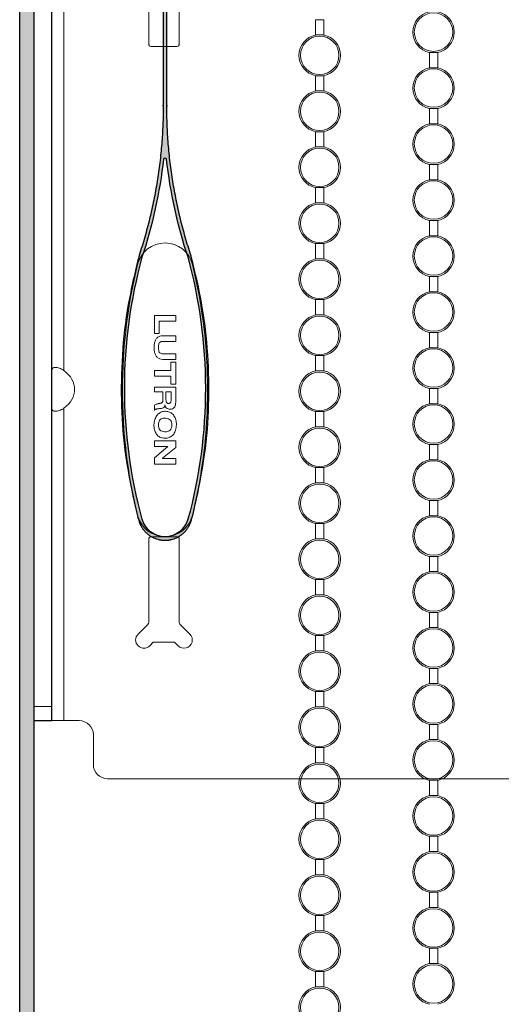
# Model space of a CAD drawing. Units: inches. Extents: x -2.3 to 30.6, y -26 to 3.7.
# Drawn here: x -2.3 to -0.2, y -6.8 to -2.6 of the extents above; entities that cross this region are included whole.
import ezdxf

# ---------------------------------------------------------------- set-up
doc = ezdxf.new("R2010")
doc.units = ezdxf.units.IN
doc.header["$MEASUREMENT"] = 0
doc.linetypes.add('HIDDEN2', pattern=[0.1875, 0.125, -0.0625])
for name, color, linetype, lineweight in [('BALL-CHAIN', 7, 'Continuous', 15), ('FABRIC-ROLL', 7, 'Continuous', 30), ('HEMBAR', 7, 'Continuous', 9), ('POCKET', 7, 'Continuous', 25), ('SUB-BRACKET_HARDWARE', 7, 'HIDDEN2', 5)]:
    doc.layers.add(name, color=color, linetype=linetype, lineweight=lineweight)

# ---------------------------------------------------------------- blocks, each defined once
blk = doc.blocks.new('POCKET_PART-085376')
at = {"layer": 'POCKET', "extrusion": (0, 0, -1)}
h = blk.add_hatch(color=254, dxfattribs=at)
edge = h.paths.add_edge_path()
edge.add_line((-4.721, -8.911), (-4.721, 1.969))
edge.add_arc((-4.601, 1.969), 0.12, 90, 180, ccw=False)
edge.add_line((-4.601, 2.089), (2.159, 2.089))
edge.add_arc((2.159, 1.969), 0.12, 0, 90, ccw=False)
edge.add_line((2.279, 1.969), (2.279, -8.911))
edge.add_line((2.279, -8.911), (2.219, -8.911))
edge.add_line((2.219, -8.911), (2.219, 1.969))
edge.add_arc((2.159, 1.969), 0.06, 0, 90)
edge.add_line((2.159, 2.029), (-4.601, 2.029))
edge.add_arc((-4.601, 1.969), 0.06, 90, 180)
edge.add_line((-4.661, 1.969), (-4.661, -8.911))
edge.add_line((-4.661, -8.911), (-4.721, -8.911))
at = {"layer": 'POCKET'}
for points, weights, knots in [([(-2.219, -8.911), (-2.249, -8.911), (-2.279, -8.911), (-2.279, -3.471), (-2.279, 1.969), (-2.279, 2.0187), (-2.2439, 2.0539), (-2.2087, 2.089), (-2.159, 2.089), (-2.279, 2.089), (-2.279, 1.969)], [1, 1, 1, 1, 1, 0.923879532511, 1, 0.923879532511, 1, 0.707106781187, 1], [0, 0, 0, 1, 1, 2, 2, 2.785398, 2.785398, 3.570796, 3.570796, 5.141593, 5.141593, 5.141593]), ([(-2.219, -8.911), (-2.219, -3.471), (-2.219, 1.969), (-2.219, 2.029), (-2.159, 2.029), (1.221, 2.029), (4.601, 2.029), (4.661, 2.029), (4.661, 1.969), (4.661, -3.471), (4.661, -8.911), (4.661, -3.471), (4.661, 1.969)], [1, 1, 1, 0.707106781187, 1, 1, 1, 0.707106781187, 1, 1, 1, 1, 1], [0, 0, 0, 1, 1, 2.570796, 2.570796, 3.570796, 3.570796, 5.141593, 5.141593, 6.141593, 6.141593, 7.141593, 7.141593, 7.141593])]:
    blk.add_rational_spline(points, weights, degree=2, knots=knots, dxfattribs=at)
blk = doc.blocks.new('POCKET-085376')
at = {"layer": 'POCKET'}
blk.add_blockref('POCKET_PART-085376', (0, 0), dxfattribs=at)
blk = doc.blocks.new('BALL-CHAIN_085635')
at = {"layer": 'BALL-CHAIN', "linetype": 'Continuous'}
for p, q in [((10.8619, -2.5343), (10.8619, -2.4698)), ((10.8619, -2.4698), (10.8969, -2.4698)), ((10.8969, -2.5343), (10.8969, -2.4698)), ((10.8969, -2.5343), (10.8619, -2.5343)), ((11.3419, -2.6078), (11.3419, -2.6723)), ((11.3419, -2.6078), (11.3769, -2.6078)), ((11.3769, -2.6078), (11.3769, -2.6723)), ((11.3769, -2.6723), (11.3419, -2.6723)), ((10.8619, -2.7703), (10.8619, -2.7058)), ((10.8619, -2.7058), (10.8969, -2.7058)), ((10.8969, -2.7703), (10.8969, -2.7058)), ((10.8969, -2.7703), (10.8619, -2.7703)), ((11.3419, -2.8438), (11.3419, -2.9083)), ((11.3419, -2.8438), (11.3769, -2.8438)), ((11.3769, -2.8438), (11.3769, -2.9083)), ((10.8619, -3.0063), (10.8619, -2.9418)), ((10.8619, -2.9418), (10.8969, -2.9418)), ((10.8969, -3.0063), (10.8969, -2.9418)), ((11.3769, -2.9083), (11.3419, -2.9083)), ((10.8969, -3.0063), (10.8619, -3.0063)), ((11.3419, -3.0798), (11.3419, -3.1443)), ((11.3419, -3.0798), (11.3769, -3.0798)), ((11.3769, -3.0798), (11.3769, -3.1443)), ((11.3769, -3.1443), (11.3419, -3.1443)), ((10.8619, -3.2423), (10.8619, -3.1778)), ((10.8619, -3.1778), (10.8969, -3.1778)), ((10.8969, -3.2423), (10.8969, -3.1778)), ((10.8969, -3.2423), (10.8619, -3.2423)), ((11.3419, -3.3158), (11.3419, -3.3803)), ((11.3419, -3.3158), (11.3769, -3.3158)), ((11.3769, -3.3158), (11.3769, -3.3803)), ((11.3769, -3.3803), (11.3419, -3.3803)), ((10.8619, -3.4783), (10.8619, -3.4138)), ((10.8619, -3.4138), (10.8969, -3.4138)), ((10.8969, -3.4783), (10.8969, -3.4138)), ((10.8969, -3.4783), (10.8619, -3.4783)), ((11.3419, -3.5518), (11.3419, -3.6163)), ((11.3419, -3.5518), (11.3769, -3.5518)), ((11.3769, -3.5518), (11.3769, -3.6163)), ((10.8619, -3.7143), (10.8619, -3.6498)), ((10.8619, -3.6498), (10.8969, -3.6498)), ((10.8969, -3.7143), (10.8969, -3.6498)), ((11.3769, -3.6163), (11.3419, -3.6163)), ((10.8969, -3.7143), (10.8619, -3.7143)), ((11.3419, -3.7878), (11.3419, -3.8523)), ((11.3419, -3.7878), (11.3769, -3.7878)), ((11.3769, -3.7878), (11.3769, -3.8523)), ((11.3769, -3.8523), (11.3419, -3.8523)), ((10.8619, -3.9503), (10.8619, -3.8858)), ((10.8619, -3.8858), (10.8969, -3.8858)), ((10.8969, -3.9503), (10.8969, -3.8858)), ((10.8969, -3.9503), (10.8619, -3.9503)), ((11.3419, -4.0238), (11.3419, -4.0883)), ((11.3419, -4.0238), (11.3769, -4.0238)), ((11.3769, -4.0238), (11.3769, -4.0883)), ((11.3769, -4.0883), (11.3419, -4.0883)), ((10.8619, -4.1863), (10.8619, -4.1218)), ((10.8619, -4.1218), (10.8969, -4.1218)), ((10.8969, -4.1863), (10.8969, -4.1218)), ((10.8969, -4.1863), (10.8619, -4.1863)), ((11.3419, -4.2598), (11.3419, -4.3243)), ((11.3419, -4.2598), (11.3769, -4.2598)), ((11.3769, -4.2598), (11.3769, -4.3243)), ((11.3769, -4.3243), (11.3419, -4.3243)), ((10.8619, -4.4223), (10.8619, -4.3578)), ((10.8619, -4.3578), (10.8969, -4.3578)), ((10.8969, -4.4223), (10.8969, -4.3578)), ((10.8969, -4.4223), (10.8619, -4.4223)), ((11.3419, -4.4958), (11.3419, -4.5603)), ((11.3419, -4.4958), (11.3769, -4.4958)), ((11.3769, -4.4958), (11.3769, -4.5603)), ((11.3769, -4.5603), (11.3419, -4.5603)), ((10.8619, -4.6583), (10.8619, -4.5938)), ((10.8619, -4.5938), (10.8969, -4.5938)), ((10.8969, -4.6583), (10.8969, -4.5938)), ((10.8969, -4.6583), (10.8619, -4.6583)), ((11.3419, -4.7318), (11.3419, -4.7963)), ((11.3419, -4.7318), (11.3769, -4.7318)), ((11.3769, -4.7318), (11.3769, -4.7963)), ((11.3769, -4.7963), (11.3419, -4.7963)), ((10.8619, -4.8943), (10.8619, -4.8298)), ((10.8619, -4.8298), (10.8969, -4.8298)), ((10.8969, -4.8943), (10.8969, -4.8298)), ((10.8969, -4.8943), (10.8619, -4.8943)), ((11.3419, -4.9678), (11.3419, -5.0323)), ((11.3419, -4.9678), (11.3769, -4.9678)), ((11.3769, -4.9678), (11.3769, -5.0323)), ((11.3769, -5.0323), (11.3419, -5.0323)), ((10.8619, -5.1303), (10.8619, -5.0658)), ((10.8619, -5.0658), (10.8969, -5.0658)), ((10.8969, -5.1303), (10.8969, -5.0658)), ((10.8969, -5.1303), (10.8619, -5.1303)), ((11.3419, -5.2038), (11.3419, -5.2683)), ((11.3419, -5.2038), (11.3769, -5.2038)), ((11.3769, -5.2038), (11.3769, -5.2683)), ((11.3769, -5.2683), (11.3419, -5.2683)), ((10.8619, -5.3663), (10.8619, -5.3018)), ((10.8619, -5.3018), (10.8969, -5.3018)), ((10.8969, -5.3663), (10.8969, -5.3018)), ((10.8969, -5.3663), (10.8619, -5.3663)), ((11.3419, -5.4398), (11.3419, -5.5043)), ((11.3419, -5.4398), (11.3769, -5.4398)), ((11.3769, -5.4398), (11.3769, -5.5043)), ((11.3769, -5.5043), (11.3419, -5.5043)), ((10.8619, -5.6023), (10.8619, -5.5378)), ((10.8619, -5.5378), (10.8969, -5.5378)), ((10.8969, -5.6023), (10.8969, -5.5378)), ((10.8969, -5.6023), (10.8619, -5.6023)), ((11.3419, -5.6758), (11.3419, -5.7403)), ((11.3419, -5.6758), (11.3769, -5.6758)), ((11.3769, -5.6758), (11.3769, -5.7403)), ((11.3769, -5.7403), (11.3419, -5.7403)), ((10.8619, -5.8383), (10.8619, -5.7738)), ((10.8619, -5.7738), (10.8969, -5.7738)), ((10.8969, -5.8383), (10.8969, -5.7738)), ((10.8969, -5.8383), (10.8619, -5.8383)), ((11.3419, -5.9118), (11.3419, -5.9763)), ((11.3419, -5.9118), (11.3769, -5.9118)), ((11.3769, -5.9118), (11.3769, -5.9763)), ((10.8619, -6.0743), (10.8619, -6.0098)), ((10.8619, -6.0098), (10.8969, -6.0098)), ((10.8969, -6.0743), (10.8969, -6.0098)), ((11.3769, -5.9763), (11.3419, -5.9763)), ((10.8969, -6.0743), (10.8619, -6.0743)), ((11.3419, -6.1478), (11.3419, -6.2123)), ((11.3419, -6.1478), (11.3769, -6.1478)), ((11.3769, -6.1478), (11.3769, -6.2123)), ((11.3769, -6.2123), (11.3419, -6.2123)), ((10.8619, -6.3103), (10.8619, -6.2458)), ((10.8619, -6.2458), (10.8969, -6.2458)), ((10.8969, -6.3103), (10.8969, -6.2458)), ((10.8969, -6.3103), (10.8619, -6.3103)), ((11.3419, -6.3838), (11.3419, -6.4483)), ((11.3419, -6.3838), (11.3769, -6.3838)), ((11.3769, -6.3838), (11.3769, -6.4483)), ((11.3769, -6.4483), (11.3419, -6.4483)), ((10.8619, -6.5463), (10.8619, -6.4818)), ((10.8619, -6.4818), (10.8969, -6.4818)), ((10.8969, -6.5463), (10.8969, -6.4818)), ((10.8969, -6.5463), (10.8619, -6.5463))]:
    blk.add_line(p, q, dxfattribs=at)
for centre, radius in [((11.3594, -2.5221), 0.0811), ((10.8794, -2.6201), 0.0811), ((11.3594, -2.7581), 0.0811), ((10.8794, -2.8561), 0.0811), ((11.3594, -2.9941), 0.0811), ((10.8794, -3.0921), 0.0811), ((11.3594, -3.2301), 0.0811), ((10.8794, -3.3281), 0.0811), ((11.3594, -3.4661), 0.0811), ((10.8794, -3.5641), 0.0811), ((11.3594, -3.7021), 0.0811), ((10.8794, -3.8001), 0.0811), ((11.3594, -3.9381), 0.0811), ((10.8794, -4.0361), 0.0811), ((11.3594, -4.1741), 0.0811), ((10.8794, -4.2721), 0.0811), ((11.3594, -4.4101), 0.0811), ((10.8794, -4.5081), 0.0811), ((11.3594, -4.6461), 0.0811), ((10.8794, -4.7441), 0.081), ((11.3594, -4.8821), 0.0811), ((10.8794, -4.9801), 0.081), ((11.3594, -5.1181), 0.0811), ((10.8794, -5.2161), 0.081), ((11.3594, -5.3541), 0.081), ((10.8794, -5.4521), 0.081), ((11.3594, -5.5901), 0.081), ((10.8794, -5.6881), 0.081), ((11.3594, -5.8261), 0.081), ((10.8794, -5.9241), 0.081), ((11.3594, -6.0621), 0.081), ((10.8794, -6.1601), 0.081), ((11.3594, -6.2981), 0.081), ((10.8794, -6.3961), 0.081), ((11.3594, -6.5341), 0.081), ((10.8794, -6.6321), 0.081)]:
    blk.add_circle(centre, radius, dxfattribs=at)
for centre, start, end in [((11.3594, -2.5221), 101.537, 258.463), ((11.3594, -2.5221), 281.537, 78.463), ((10.8794, -2.6201), 101.537, 258.463), ((10.8794, -2.6201), 281.537, 78.463), ((11.3594, -2.7581), 101.537, 258.463), ((11.3594, -2.7581), 281.537, 78.463), ((10.8794, -2.8561), 101.537, 258.463), ((10.8794, -2.8561), 281.537, 78.463), ((11.3594, -2.9941), 101.537, 258.463), ((11.3594, -2.9941), 281.537, 78.463), ((10.8794, -3.0921), 101.537, 258.463), ((10.8794, -3.0921), 281.537, 78.463), ((11.3594, -3.2301), 101.537, 258.463), ((11.3594, -3.2301), 281.537, 78.463), ((10.8794, -3.3281), 101.537, 258.463), ((10.8794, -3.3281), 281.537, 78.463), ((11.3594, -3.4661), 101.537, 258.463), ((11.3594, -3.4661), 281.537, 78.463), ((10.8794, -3.5641), 101.537, 258.463), ((10.8794, -3.5641), 281.537, 78.463), ((11.3594, -3.7021), 101.537, 258.463), ((11.3594, -3.7021), 281.537, 78.463), ((10.8794, -3.8001), 101.537, 258.463), ((10.8794, -3.8001), 281.537, 78.463), ((11.3594, -3.9381), 101.537, 258.463), ((11.3594, -3.9381), 281.537, 78.463), ((10.8794, -4.0361), 101.537, 258.463), ((10.8794, -4.0361), 281.537, 78.463), ((11.3594, -4.1741), 101.537, 258.463), ((11.3594, -4.1741), 281.537, 78.463), ((10.8794, -4.2721), 101.537, 258.463), ((10.8794, -4.2721), 281.537, 78.463), ((11.3594, -4.4101), 101.537, 258.463), ((11.3594, -4.4101), 281.537, 78.463), ((10.8794, -4.5081), 101.537, 258.463), ((10.8794, -4.5081), 281.537, 78.463), ((11.3594, -4.6461), 101.537, 258.463), ((11.3594, -4.6461), 281.537, 78.463), ((10.8794, -4.7441), 101.537, 258.463), ((10.8794, -4.7441), 281.537, 78.463), ((11.3594, -4.8821), 101.537, 258.463), ((11.3594, -4.8821), 281.537, 78.463), ((10.8794, -4.9801), 101.537, 258.463), ((10.8794, -4.9801), 281.537, 78.463), ((11.3594, -5.1181), 101.537, 258.463), ((11.3594, -5.1181), 281.537, 78.463), ((10.8794, -5.2161), 101.537, 258.463), ((10.8794, -5.2161), 281.537, 78.463), ((11.3594, -5.3541), 101.537, 258.463), ((11.3594, -5.3541), 281.537, 78.463), ((10.8794, -5.4521), 101.537, 258.463), ((10.8794, -5.4521), 281.537, 78.463), ((11.3594, -5.5901), 101.537, 258.463), ((11.3594, -5.5901), 281.537, 78.463), ((10.8794, -5.6881), 101.537, 258.463), ((10.8794, -5.6881), 281.537, 78.463), ((11.3594, -5.8261), 101.537, 258.463), ((11.3594, -5.8261), 281.537, 78.463), ((10.8794, -5.9241), 101.537, 258.463), ((10.8794, -5.9241), 281.537, 78.463), ((11.3594, -6.0621), 101.537, 258.463), ((11.3594, -6.0621), 281.537, 78.463), ((10.8794, -6.1601), 101.537, 258.463), ((10.8794, -6.1601), 281.537, 78.463), ((11.3594, -6.2981), 101.537, 258.463), ((11.3594, -6.2981), 281.537, 78.463), ((10.8794, -6.3961), 101.537, 258.463), ((10.8794, -6.3961), 281.537, 78.463), ((11.3594, -6.5341), 101.537, 258.463), ((11.3594, -6.5341), 281.537, 78.463), ((10.8794, -6.6321), 101.537, 258.463), ((10.8794, -6.6321), 281.537, 78.463)]:
    blk.add_arc(centre, 0.0875, start, end, dxfattribs=at)
blk = doc.blocks.new('FABRIC-ROLL_085375')
at = {"layer": 'FABRIC-ROLL', "transparency": 33554687}
h = blk.add_hatch(color=254, dxfattribs=at)
h.dxf.hatch_style = 1
edge = h.paths.add_edge_path()
edge.add_arc((11.8943, -0.024), 1.675, 231.7622, 256.933, ccw=False)
edge.add_arc((11.8943, -0.024), 1.675, 187.6736, 231.7622, ccw=False)
edge.add_line((10.2343, -0.2477), (10.2343, -2.8397))
edge.add_spline(control_points=[(10.2343, -2.8333), (10.2343, -3.1562), (10.3359, -3.4628)], knot_values=[9.260678, 9.260678, 9.260678, 9.580877, 9.580877, 9.580877], weights=[1, 0.987211, 1], degree=2, periodic=0)
edge.add_spline(control_points=[(10.3377, -3.4688), (10.4888, -4.024), (10.3377, -4.5792)], knot_values=[8.674866, 8.674866, 8.674866, 9.20609, 9.20609, 9.20609], weights=[1, 0.964932, 1], degree=2, periodic=0)
edge.add_spline(control_points=[(10.3377, -4.5792), (10.3147, -4.664), (10.2268, -4.664), (10.1389, -4.664), (10.1158, -4.5792)], knot_values=[6.064497, 6.064497, 6.064497, 7.369682, 7.369682, 8.674866, 8.674866, 8.674866], weights=[1, 0.794512, 1, 0.794512, 1], degree=2, periodic=0)
edge.add_spline(control_points=[(10.1158, -4.5792), (9.9648, -4.024), (10.1176, -3.4628)], knot_values=[5.533273, 5.533273, 5.533273, 6.064497, 6.064497, 6.064497], weights=[1, 0.964932, 1], degree=2, periodic=0)
edge.add_spline(control_points=[(10.1176, -3.4628), (10.2193, -3.1562), (10.2193, -2.8333)], knot_values=[5.213073, 5.213073, 5.213073, 5.533273, 5.533273, 5.533273], weights=[1, 0.987211, 1], degree=2, periodic=0)
edge.add_spline(control_points=[(10.2193, -2.8333), (10.2193, -2.8332), (10.2193, -2.8332)], knot_values=[5.213046, 5.213046, 5.213046, 5.213073, 5.213073, 5.213073], weights=[1, 1, 1], degree=2, periodic=0)
edge.add_line((10.2193, -2.8332), (10.2193, -0.024))
edge.add_arc((11.8943, -0.024), 1.675, -103.067, 180, ccw=False)
h.paths.add_polyline_path([(11.7626, -0.8794, -0.015143), (11.7111, -0.8699, -0.640459), (11.3707, 0.6652, -0.015143), (11.4134, 0.6956, -0.187633), (12.026, 0.8314, -0.015143), (12.0776, 0.8219, -0.640459), (12.4179, -0.7132, -0.015143), (12.3752, -0.7436, -0.187633)], flags=16)
h.paths.add_polyline_path([(10.2318, -3.0571, 0.052602), (10.3225, -3.47, -0.133931), (10.3233, -4.5752, -0.764303), (10.1303, -4.5752, -0.133931), (10.131, -3.47, 0.052602), (10.2218, -3.0571, -0.894459)], flags=16)
edge = h.paths.add_edge_path()
edge.add_line((11.7973, -3.634), (11.7973, -6.4433))
edge.add_spline(control_points=[(11.7973, -6.4433), (11.7973, -6.5232), (11.7909, -6.603)], knot_values=[5.213073, 5.213073, 5.213073, 5.293123, 5.293123, 5.293123], weights=[1, 0.996803, 0.995204], degree=2, periodic=0)
edge.add_spline(control_points=[(11.7909, -6.603), (11.7845, -6.6829), (11.7717, -6.7621)], knot_values=[5.293123, 5.293123, 5.293123, 5.373173, 5.373173, 5.373173], weights=[0.995204, 0.993606, 0.993606], degree=2, periodic=0)
edge.add_spline(control_points=[(11.7717, -6.7621), (11.7589, -6.8413), (11.7399, -6.9192)], knot_values=[5.373173, 5.373173, 5.373173, 5.453223, 5.453223, 5.453223], weights=[0.993606, 0.993606, 0.995204], degree=2, periodic=0)
edge.add_spline(control_points=[(11.7399, -6.9192), (11.7208, -6.9969), (11.6957, -7.0728)], knot_values=[5.453223, 5.453223, 5.453223, 5.533273, 5.533273, 5.533273], weights=[0.995204, 0.996803, 1], degree=2, periodic=0)
edge.add_spline(control_points=[(11.6957, -7.0728), (11.6771, -7.1408), (11.6631, -7.2097)], knot_values=[5.533273, 5.533273, 5.533273, 5.599676, 5.599676, 5.599676], weights=[1, 0.995616, 0.992329], degree=2, periodic=0)
edge.add_spline(control_points=[(11.6631, -7.2097), (11.6348, -7.349), (11.6251, -7.4905)], knot_values=[5.599676, 5.599676, 5.599676, 5.732482, 5.732482, 5.732482], weights=[0.992329, 0.985754, 0.983562], degree=2, periodic=0)
edge.add_spline(control_points=[(11.6251, -7.4905), (11.6203, -7.5614), (11.6201, -7.6325)], knot_values=[5.732482, 5.732482, 5.732482, 5.798885, 5.798885, 5.798885], weights=[0.983562, 0.982466, 0.982466], degree=2, periodic=0)
edge.add_spline(control_points=[(11.6201, -7.6325), (11.62, -7.7035), (11.6246, -7.7742)], knot_values=[5.798885, 5.798885, 5.798885, 5.865288, 5.865288, 5.865288], weights=[0.982466, 0.982466, 0.983562], degree=2, periodic=0)
edge.add_spline(control_points=[(11.6246, -7.7742), (11.6339, -7.9153), (11.6617, -8.0535)], knot_values=[5.865288, 5.865288, 5.865288, 5.998094, 5.998094, 5.998094], weights=[0.983562, 0.985754, 0.992329], degree=2, periodic=0)
edge.add_spline(control_points=[(11.6617, -8.0535), (11.6755, -8.1219), (11.6938, -8.1892)], knot_values=[5.998094, 5.998094, 5.998094, 6.064497, 6.064497, 6.064497], weights=[0.992329, 0.995616, 1], degree=2, periodic=0)
edge.add_spline(control_points=[(11.6938, -8.1892), (11.695, -8.1934), (11.6965, -8.1976)], knot_values=[6.064497, 6.064497, 6.064497, 6.146071, 6.146071, 6.146071], weights=[1, 0.987157, 0.975919], degree=2, periodic=0)
edge.add_spline(control_points=[(11.6965, -8.1976), (11.698, -8.2019), (11.6999, -8.206)], knot_values=[6.146071, 6.146071, 6.146071, 6.227645, 6.227645, 6.227645], weights=[0.975919, 0.964682, 0.95505], degree=2, periodic=0)
edge.add_spline(control_points=[(11.6999, -8.206), (11.7017, -8.2102), (11.704, -8.2143)], knot_values=[6.227645, 6.227645, 6.227645, 6.309219, 6.309219, 6.309219], weights=[0.95505, 0.945417, 0.937391], degree=2, periodic=0)
edge.add_spline(control_points=[(11.704, -8.2143), (11.7085, -8.2226), (11.7144, -8.23)], knot_values=[6.309219, 6.309219, 6.309219, 6.472367, 6.472367, 6.472367], weights=[0.937391, 0.921337, 0.911705], degree=2, periodic=0)
edge.add_spline(control_points=[(11.7144, -8.23), (11.7203, -8.2376), (11.7275, -8.2441)], knot_values=[6.472367, 6.472367, 6.472367, 6.635515, 6.635515, 6.635515], weights=[0.911705, 0.902072, 0.898862], degree=2, periodic=0)
edge.add_spline(control_points=[(11.7275, -8.2441), (11.7311, -8.2474), (11.735, -8.2504)], knot_values=[6.635515, 6.635515, 6.635515, 6.717089, 6.717089, 6.717089], weights=[0.898862, 0.897256, 0.897256], degree=2, periodic=0)
edge.add_spline(control_points=[(11.735, -8.2504), (11.7388, -8.2533), (11.7429, -8.2559)], knot_values=[6.717089, 6.717089, 6.717089, 6.798663, 6.798663, 6.798663], weights=[0.897256, 0.897256, 0.898862], degree=2, periodic=0)
edge.add_spline(control_points=[(11.7429, -8.2559), (11.747, -8.2585), (11.7513, -8.2608)], knot_values=[6.798663, 6.798663, 6.798663, 6.880237, 6.880237, 6.880237], weights=[0.898862, 0.900467, 0.903678], degree=2, periodic=0)
edge.add_spline(control_points=[(11.7513, -8.2608), (11.7556, -8.263), (11.76, -8.2649)], knot_values=[6.880237, 6.880237, 6.880237, 6.961811, 6.961811, 6.961811], weights=[0.903678, 0.906888, 0.911705], degree=2, periodic=0)
edge.add_spline(control_points=[(11.76, -8.2649), (11.7687, -8.2686), (11.778, -8.2708)], knot_values=[6.961811, 6.961811, 6.961811, 7.124959, 7.124959, 7.124959], weights=[0.911705, 0.921337, 0.937391], degree=2, periodic=0)
edge.add_spline(control_points=[(11.778, -8.2708), (11.7869, -8.2729), (11.796, -8.2736)], knot_values=[7.124959, 7.124959, 7.124959, 7.288107, 7.288107, 7.288107], weights=[0.937391, 0.953444, 0.975919], degree=2, periodic=0)
edge.add_spline(control_points=[(11.796, -8.2736), (11.8004, -8.274), (11.8048, -8.274)], knot_values=[7.288107, 7.288107, 7.288107, 7.369682, 7.369682, 7.369682], weights=[0.975919, 0.987157, 1], degree=2, periodic=0)
edge.add_spline(control_points=[(11.8048, -8.274), (11.8092, -8.274), (11.8136, -8.2736)], knot_values=[7.369682, 7.369682, 7.369682, 7.451256, 7.451256, 7.451256], weights=[1, 0.987157, 0.975919], degree=2, periodic=0)
edge.add_spline(control_points=[(11.8136, -8.2736), (11.8228, -8.2729), (11.8317, -8.2708)], knot_values=[7.451256, 7.451256, 7.451256, 7.614404, 7.614404, 7.614404], weights=[0.975919, 0.953444, 0.937391], degree=2, periodic=0)
edge.add_spline(control_points=[(11.8317, -8.2708), (11.8409, -8.2686), (11.8496, -8.2649)], knot_values=[7.614404, 7.614404, 7.614404, 7.777552, 7.777552, 7.777552], weights=[0.937391, 0.921337, 0.911705], degree=2, periodic=0)
edge.add_spline(control_points=[(11.8496, -8.2649), (11.854, -8.263), (11.8583, -8.2608)], knot_values=[7.777552, 7.777552, 7.777552, 7.859126, 7.859126, 7.859126], weights=[0.911705, 0.906888, 0.903678], degree=2, periodic=0)
edge.add_spline(control_points=[(11.8583, -8.2608), (11.8626, -8.2585), (11.8667, -8.2559)], knot_values=[7.859126, 7.859126, 7.859126, 7.9407, 7.9407, 7.9407], weights=[0.903678, 0.900467, 0.898862], degree=2, periodic=0)
edge.add_spline(control_points=[(11.8667, -8.2559), (11.8708, -8.2533), (11.8746, -8.2504)], knot_values=[7.9407, 7.9407, 7.9407, 8.022274, 8.022274, 8.022274], weights=[0.898862, 0.897256, 0.897256], degree=2, periodic=0)
edge.add_spline(control_points=[(11.8746, -8.2504), (11.8785, -8.2474), (11.8821, -8.2441)], knot_values=[8.022274, 8.022274, 8.022274, 8.103848, 8.103848, 8.103848], weights=[0.897256, 0.897256, 0.898862], degree=2, periodic=0)
edge.add_spline(control_points=[(11.8821, -8.2441), (11.8893, -8.2376), (11.8953, -8.23)], knot_values=[8.103848, 8.103848, 8.103848, 8.266996, 8.266996, 8.266996], weights=[0.898862, 0.902072, 0.911705], degree=2, periodic=0)
edge.add_spline(control_points=[(11.8953, -8.23), (11.9011, -8.2226), (11.9057, -8.2143)], knot_values=[8.266996, 8.266996, 8.266996, 8.430144, 8.430144, 8.430144], weights=[0.911705, 0.921337, 0.937391], degree=2, periodic=0)
edge.add_spline(control_points=[(11.9057, -8.2143), (11.9101, -8.2062), (11.9131, -8.1976)], knot_values=[8.430144, 8.430144, 8.430144, 8.593292, 8.593292, 8.593292], weights=[0.937391, 0.953444, 0.975919], degree=2, periodic=0)
edge.add_spline(control_points=[(11.9131, -8.1976), (11.9146, -8.1934), (11.9158, -8.1892)], knot_values=[8.593292, 8.593292, 8.593292, 8.674866, 8.674866, 8.674866], weights=[0.975919, 0.987157, 1], degree=2, periodic=0)
edge.add_spline(control_points=[(11.9158, -8.1892), (11.9341, -8.1219), (11.9479, -8.0536)], knot_values=[8.674866, 8.674866, 8.674866, 8.741269, 8.741269, 8.741269], weights=[1, 0.995616, 0.992329], degree=2, periodic=0)
edge.add_spline(control_points=[(11.9479, -8.0536), (11.9758, -7.9156), (11.9852, -7.7751)], knot_values=[8.741269, 8.741269, 8.741269, 8.874075, 8.874075, 8.874075], weights=[0.992329, 0.985754, 0.983562], degree=2, periodic=0)
edge.add_spline(control_points=[(11.9852, -7.7751), (11.9899, -7.7046), (11.9899, -7.634)], knot_values=[8.874075, 8.874075, 8.874075, 8.940478, 8.940478, 8.940478], weights=[0.983562, 0.982466, 0.982466], degree=2, periodic=0)
edge.add_spline(control_points=[(11.9899, -7.634), (11.9899, -7.5634), (11.9852, -7.4929)], knot_values=[8.940478, 8.940478, 8.940478, 9.006881, 9.006881, 9.006881], weights=[0.982466, 0.982466, 0.983562], degree=2, periodic=0)
edge.add_spline(control_points=[(11.9852, -7.4929), (11.9758, -7.3524), (11.9479, -7.2144)], knot_values=[9.006881, 9.006881, 9.006881, 9.139687, 9.139687, 9.139687], weights=[0.983562, 0.985754, 0.992329], degree=2, periodic=0)
edge.add_spline(control_points=[(11.9479, -7.2144), (11.9341, -7.1461), (11.9158, -7.0788)], knot_values=[9.139687, 9.139687, 9.139687, 9.20609, 9.20609, 9.20609], weights=[0.992329, 0.995616, 1], degree=2, periodic=0)
edge.add_spline(control_points=[(11.9158, -7.0788), (11.915, -7.0758), (11.914, -7.0728)], knot_values=[9.20609, 9.20609, 9.20609, 9.260678, 9.260678, 9.260678], weights=[1, 0.999628, 1], degree=2, periodic=0)
edge.add_spline(control_points=[(11.914, -7.0728), (11.8888, -6.9969), (11.8698, -6.9192)], knot_values=[9.260678, 9.260678, 9.260678, 9.340727, 9.340727, 9.340727], weights=[1, 0.996803, 0.995204], degree=2, periodic=0)
edge.add_spline(control_points=[(11.8698, -6.9192), (11.8507, -6.8413), (11.8379, -6.7621)], knot_values=[9.340727, 9.340727, 9.340727, 9.420777, 9.420777, 9.420777], weights=[0.995204, 0.993606, 0.993606], degree=2, periodic=0)
edge.add_spline(control_points=[(11.8379, -6.7621), (11.8251, -6.6829), (11.8187, -6.603)], knot_values=[9.420777, 9.420777, 9.420777, 9.500827, 9.500827, 9.500827], weights=[0.993606, 0.993606, 0.995204], degree=2, periodic=0)
edge.add_spline(control_points=[(11.8187, -6.603), (11.8123, -6.5232), (11.8123, -6.4433)], knot_values=[9.500827, 9.500827, 9.500827, 9.580877, 9.580877, 9.580877], weights=[0.995204, 0.996803, 1], degree=2, periodic=0)
edge.add_spline(control_points=[(11.8123, -6.4433), (11.8123, -6.4433), (11.8123, -6.4433)], knot_values=[9.580877, 9.580877, 9.580877, 9.580887, 9.580887, 9.580887], weights=[1, 1, 1], degree=2, periodic=0)
edge.add_spline(control_points=[(11.8123, -6.4433), (11.8123, -6.4432), (11.8123, -6.4432)], knot_values=[9.580887, 9.580887, 9.580887, 9.580896, 9.580896, 9.580896], weights=[1, 1, 1], degree=2, periodic=0)
edge.add_line((11.8123, -6.4432), (11.8123, -3.8577))
edge.add_arc((13.4723, -3.634), 1.675, 187.6736, 231.7622)
edge.add_arc((13.4723, -3.634), 1.675, 231.7622, 256.933)
edge.add_arc((13.4723, -3.634), 1.675, 256.933, 540)
h.paths.add_polyline_path([(13.604, -2.7786, -0.015143), (13.6556, -2.7881, -0.640459), (13.9959, -4.3232, -0.015143), (13.9532, -4.3536, -0.187633), (13.3406, -4.4894, -0.015143), (13.2891, -4.4799, -0.640459), (12.9487, -2.9448, -0.015143), (12.9914, -2.9144, -0.187633)], flags=16)
h.paths.add_polyline_path([(11.8098, -6.6671, 0.052602), (11.9006, -7.08, -0.133931), (11.9013, -8.1852, -0.764303), (11.7083, -8.1852, -0.133931), (11.7091, -7.08, 0.052602), (11.7998, -6.6671, -0.894459)], flags=16)
at = {"layer": 'FABRIC-ROLL', "linetype": 'Continuous'}
for p, q in [((10.2193, -0.024), (10.2193, -2.8333)), ((10.2343, -2.8333), (10.2343, -0.2477))]:
    blk.add_line(p, q, dxfattribs=at)
at = {"layer": 'FABRIC-ROLL'}
blk.add_lwpolyline([(10.2318, -3.0571, 0.052602), (10.3225, -3.47, -0.133931), (10.3233, -4.5752, -0.764303), (10.1303, -4.5752, -0.133931), (10.131, -3.47, 0.052602), (10.2218, -3.0571, -0.894459), (10.2318, -3.0571, 0.052602)], format="xyb", close=True, dxfattribs=at)
for points, weights, knots in [([(10.2193, -2.8332), (10.2193, -2.8332), (10.2193, -2.8333), (10.2193, -3.1562), (10.1176, -3.4628)], [1, 1, 1, 0.987211369675, 1], [5.2130463, 5.2130463, 5.2130463, 5.2130733, 5.2130733, 5.533273, 5.533273, 5.533273]), ([(10.3359, -3.4628), (10.2343, -3.1562), (10.2343, -2.8333), (10.2343, -2.8333), (10.2343, -2.8332)], [1, 0.987211369675, 1, 1, 1], [9.2606775, 9.2606775, 9.2606775, 9.5808773, 9.5808773, 9.5808958, 9.5808958, 9.5808958]), ([(10.1176, -3.4628), (9.9648, -4.024), (10.1158, -4.5792), (10.1389, -4.664), (10.2268, -4.664), (10.3147, -4.664), (10.3377, -4.5792), (10.4888, -4.024), (10.3377, -3.4688)], [1, 0.964931992422, 1, 0.794512429104, 1, 0.794512429104, 1, 0.964931992422, 1], [5.533273, 5.533273, 5.533273, 6.064497, 6.064497, 7.369682, 7.369682, 8.674866, 8.674866, 9.20609, 9.20609, 9.20609])]:
    blk.add_rational_spline(points, weights, degree=2, knots=knots, dxfattribs=at)
blk.add_rational_spline([(10.3377, -3.4688), (10.3369, -3.4658), (10.3359, -3.4628)], [1, 0.999627547893, 1], degree=2, dxfattribs=at)
blk = doc.blocks.new('HEMBAR-ENDCAPS_085375')
at = {"layer": 'HEMBAR'}
blk.add_lwpolyline([(10.3424, -3.5016, 0.78437), (10.1112, -3.5016, 0.120844), (10.1112, -4.5583, 0.78437), (10.3424, -4.5583, 0.120844)], format="xyb", close=True, dxfattribs=at)
for points in [[(10.2718, -3.7166), (10.1818, -3.7166), (10.1818, -3.7927), (10.2025, -3.7927), (10.2025, -3.7403), (10.2718, -3.7403)], [(10.2718, -3.9135), (10.2511, -3.9135), (10.2511, -3.949), (10.1818, -3.949), (10.1818, -3.9727), (10.2511, -3.9727), (10.2511, -4.0065), (10.2718, -4.0065)], [(10.2718, -4.2454), (10.1818, -4.2454), (10.1818, -4.269), (10.2392, -4.269), (10.1818, -4.3163), (10.1818, -4.3434), (10.2718, -4.3434), (10.2718, -4.3197), (10.216, -4.3197), (10.216, -4.318), (10.2718, -4.2724)]]:
    blk.add_lwpolyline(points, close=True, dxfattribs=at)
for points, knots in [([(10.2718, -3.8021), (10.2538, -3.8021), (10.2358, -3.8021), (10.2177, -3.8021), (10.2132, -3.8021), (10.2046, -3.8032), (10.1932, -3.8101), (10.1854, -3.8213), (10.1812, -3.8358), (10.1802, -3.852), (10.1815, -3.8681), (10.1857, -3.8825), (10.1934, -3.8938), (10.2047, -3.9006), (10.2133, -3.9018), (10.2177, -3.9018), (10.2358, -3.9018), (10.2538, -3.9018), (10.2718, -3.9018), (10.2718, -3.8939), (10.2718, -3.886), (10.2718, -3.8781), (10.2538, -3.8781), (10.2358, -3.8781), (10.2177, -3.8781), (10.2152, -3.8781), (10.2104, -3.8776), (10.2041, -3.8737), (10.2006, -3.867), (10.1993, -3.8591), (10.1991, -3.8509), (10.1993, -3.8428), (10.2007, -3.8355), (10.2043, -3.8295), (10.2106, -3.8262), (10.2153, -3.8257), (10.2177, -3.8257), (10.2358, -3.8257), (10.2538, -3.8257), (10.2718, -3.8257), (10.2718, -3.8179), (10.2718, -3.81), (10.2718, -3.8021)], [0, 0, 0, 0, 1, 1, 1, 1.096308, 1.182532, 1.275337, 1.381154, 1.501335, 1.620272, 1.72612, 1.81908, 1.904736, 2, 2, 2, 3, 3, 3, 4, 4, 4, 5, 5, 5, 5.102235, 5.192958, 5.288516, 5.397033, 5.514677, 5.62435, 5.723699, 5.812011, 5.900317, 6, 6, 6, 7, 7, 7, 8, 8, 8, 8]), ([(10.2718, -4.0183), (10.2418, -4.0183), (10.2118, -4.0183), (10.1818, -4.0183), (10.1818, -4.0251), (10.1818, -4.0318), (10.1818, -4.0386), (10.1936, -4.0386), (10.2054, -4.0386), (10.2173, -4.0386), (10.2173, -4.051), (10.2173, -4.0634), (10.2173, -4.0758), (10.2173, -4.0769), (10.2173, -4.0792), (10.2164, -4.0825), (10.2135, -4.0846), (10.2101, -4.0857), (10.2063, -4.0867), (10.2021, -4.0876), (10.1973, -4.0885), (10.192, -4.0897), (10.1863, -4.0915), (10.1831, -4.0944), (10.1818, -4.096), (10.1818, -4.1029), (10.1818, -4.1098), (10.1818, -4.1167), (10.182, -4.1157), (10.1832, -4.1136), (10.1866, -4.1119), (10.1904, -4.1108), (10.1949, -4.11), (10.2, -4.1094), (10.2056, -4.1087), (10.2113, -4.108), (10.2167, -4.1069), (10.2214, -4.1052), (10.2253, -4.1021), (10.226, -4.0973), (10.2256, -4.0943), (10.2257, -4.0927), (10.2262, -4.0958), (10.2286, -4.1019), (10.2355, -4.1087), (10.2446, -4.1119), (10.2539, -4.1114), (10.2624, -4.1084), (10.2684, -4.1016), (10.2713, -4.0926), (10.2718, -4.086), (10.2718, -4.0825), (10.2718, -4.0611), (10.2718, -4.0397), (10.2718, -4.0183)], [0, 0, 0, 0, 1, 1, 1, 2, 2, 2, 3, 3, 3, 4, 4, 4, 4.079321, 4.151706, 4.224585, 4.304728, 4.393027, 4.490603, 4.598933, 4.719995, 4.856466, 5, 5, 5, 6, 6, 6, 6.057516, 6.12132, 6.192551, 6.272236, 6.362008, 6.464117, 6.570534, 6.668396, 6.75727, 6.835765, 6.912741, 7, 7, 7, 7.128859, 7.254167, 7.37972, 7.508703, 7.62372, 7.734474, 7.859685, 8, 8, 8, 9, 9, 9, 9]), ([(10.2528, -4.0386), (10.2528, -4.0493), (10.2528, -4.06), (10.2528, -4.0707), (10.2528, -4.0726), (10.2525, -4.0763), (10.2512, -4.0815), (10.2486, -4.0857), (10.2441, -4.0879), (10.2392, -4.0875), (10.2345, -4.0852), (10.2318, -4.0805), (10.2308, -4.075), (10.2308, -4.0711), (10.2308, -4.069), (10.2308, -4.0589), (10.2308, -4.0487), (10.2308, -4.0386), (10.2381, -4.0386), (10.2454, -4.0386), (10.2528, -4.0386)], [0, 0, 0, 0, 1, 1, 1, 1.123659, 1.235888, 1.33609, 1.431213, 1.537111, 1.64297, 1.749555, 1.869042, 2, 2, 2, 3, 3, 3, 4, 4, 4, 4]), ([(10.2747, -4.1779), (10.2749, -4.1707), (10.2735, -4.157), (10.2658, -4.1393), (10.2536, -4.1267), (10.2378, -4.1202), (10.2208, -4.12), (10.2044, -4.1257), (10.1912, -4.138), (10.1826, -4.1558), (10.1804, -4.1696), (10.1801, -4.177), (10.1798, -4.1842), (10.181, -4.1978), (10.1885, -4.2155), (10.2009, -4.228), (10.2173, -4.2341), (10.2349, -4.234), (10.2518, -4.2284), (10.2648, -4.2161), (10.2727, -4.1986), (10.2745, -4.1851), (10.2747, -4.1779)], [0, 0, 0, 0, 0.13119, 0.245425, 0.345028, 0.44128, 0.547792, 0.647459, 0.749231, 0.866021, 1, 1, 1, 1.130448, 1.243729, 1.342657, 1.44159, 1.553364, 1.656883, 1.756393, 1.869779, 2, 2, 2, 2]), ([(10.1987, -4.1777), (10.1987, -4.1741), (10.1994, -4.1674), (10.2032, -4.1583), (10.2104, -4.1519), (10.22, -4.149), (10.2307, -4.1487), (10.2414, -4.1511), (10.2501, -4.1574), (10.2552, -4.1669), (10.2561, -4.1741), (10.2561, -4.1779), (10.2561, -4.1821), (10.2551, -4.1899), (10.2488, -4.2), (10.2383, -4.2059), (10.2263, -4.2072), (10.2145, -4.2054), (10.2048, -4.1993), (10.1994, -4.1893), (10.1986, -4.1817), (10.1987, -4.1777)], [0, 0, 0, 0, 0.115547, 0.217898, 0.313011, 0.418335, 0.537703, 0.659234, 0.766759, 0.875999, 1, 1, 1, 1.134697, 1.252525, 1.373423, 1.51136, 1.64152, 1.754886, 1.868998, 2, 2, 2, 2])]:
    blk.add_open_spline(points, degree=3, knots=knots, dxfattribs=at)
blk = doc.blocks.new('POCKET_085635')
at = {"layer": 'POCKET', "linetype": 'Continuous'}
for p, q in [((9.7494, -5.4241), (9.7494, 1.6592)), ((9.6744, -5.4241), (9.7494, -5.4241))]:
    blk.add_line(p, q, dxfattribs=at)
at = {"layer": 'SUB-BRACKET_HARDWARE', "linetype": 'Continuous'}
for p, q in [((9.6744, 1.6592), (9.6744, -5.4241)), ((9.7494, -5.4241), (9.7494, 1.6592)), ((9.7994, -3.9483), (9.7994, -1.9879)), ((10.1579, -2.5726), (10.1579, -2.1276)), ((10.2869, -2.1276), (10.2869, -2.5726)), ((10.2769, -2.5826), (10.1679, -2.5826)), ((9.7994, -5.4241), (9.7994, -4.1079)), ((10.1579, -5.0104), (10.1579, -4.6591)), ((10.1679, -4.6491), (10.2769, -4.6491)), ((10.2869, -4.6591), (10.2869, -5.0104)), ((10.1132, -5.0593), (10.155, -5.0175)), ((10.2898, -5.0175), (10.3317, -5.0593)), ((10.1774, -5.0941), (10.1627, -5.1088)), ((10.2674, -5.0941), (10.1774, -5.0941)), ((10.2822, -5.1088), (10.2674, -5.0941)), ((9.6744, -5.3641), (9.7494, -5.3641)), ((9.6744, -5.4241), (9.7494, -5.4241)), ((9.7494, -5.4241), (9.8644, -5.4241)), ((9.9244, -5.6091), (9.9244, -5.4841)), ((9.9844, -5.6691), (12.1674, -5.6691))]:
    blk.add_line(p, q, dxfattribs=at)
for centre, radius, start, end in [((10.1679, -2.5726), 0.01, 180, 270), ((10.2769, -2.5726), 0.01, 270, 0), ((10.1679, -4.6591), 0.01, 90, 180), ((10.2769, -4.6591), 0.01, 0, 90), ((10.1479, -5.0104), 0.01, 315, 0), ((10.2969, -5.0104), 0.01, 180, 225), ((10.1379, -5.0841), 0.035, 135, 315), ((10.3069, -5.0841), 0.035, 225, 45), ((9.8644, -5.4841), 0.06, 0, 90), ((9.9844, -5.6091), 0.06, 180, 270)]:
    blk.add_arc(centre, radius, start, end, dxfattribs=at)
blk.add_ellipse((9.6843, -4.0281), major_axis=(-0.1612, 0), ratio=0.707107, start_param=2.366309, end_param=3.916876, dxfattribs=at)
for points, knots in [([(9.7494, -3.9483), (9.7494, -3.9473), (9.7495, -3.9455), (9.7501, -3.9429), (9.7512, -3.9406), (9.7534, -3.9381), (9.7568, -3.9365), (9.7607, -3.9358), (9.7642, -3.9356), (9.7681, -3.9358), (9.7739, -3.9367), (9.7815, -3.9387), (9.7907, -3.9427), (9.7966, -3.9462), (9.7994, -3.9483)], [0, 0, 0, 0, 0.048189, 0.091717, 0.131998, 0.171454, 0.258262, 0.31003, 0.368261, 0.432935, 0.503511, 0.658964, 0.826938, 1, 1, 1, 1]), ([(9.7994, -4.1079), (9.7966, -4.1099), (9.7907, -4.1135), (9.7815, -4.1174), (9.7739, -4.1195), (9.7681, -4.1203), (9.7642, -4.1205), (9.7607, -4.1204), (9.7568, -4.1196), (9.7534, -4.1181), (9.7512, -4.1155), (9.7501, -4.1133), (9.7495, -4.1107), (9.7494, -4.1088), (9.7494, -4.1079)], [0, 0, 0, 0, 0.173063, 0.341037, 0.49649, 0.567066, 0.631741, 0.689971, 0.741739, 0.828547, 0.868002, 0.908283, 0.951811, 1, 1, 1, 1])]:
    blk.add_open_spline(points, degree=3, knots=knots, dxfattribs=at)
blk = doc.blocks.new('ROLL_085635')
at = {"layer": 'POCKET'}
for name in ['POCKET_085635', 'FABRIC-ROLL_085375', 'BALL-CHAIN_085635', 'HEMBAR-ENDCAPS_085375']:
    blk.add_blockref(name, (0, 0), dxfattribs=at)
blk = doc.blocks.new('SYSTEM-085376')
at = {"layer": 'POCKET'}
for name, p in [('POCKET-085376', (0, 0)), ('ROLL_085635', (-11.8934, -0.1769))]:
    blk.add_blockref(name, p, dxfattribs=at)

msp = doc.modelspace()

# ---------------------------------------------------------------- block references
at = {"layer": 'BALL-CHAIN'}
msp.add_blockref('SYSTEM-085376', (0, 0), dxfattribs=at)

doc.saveas('drawing.dxf')
